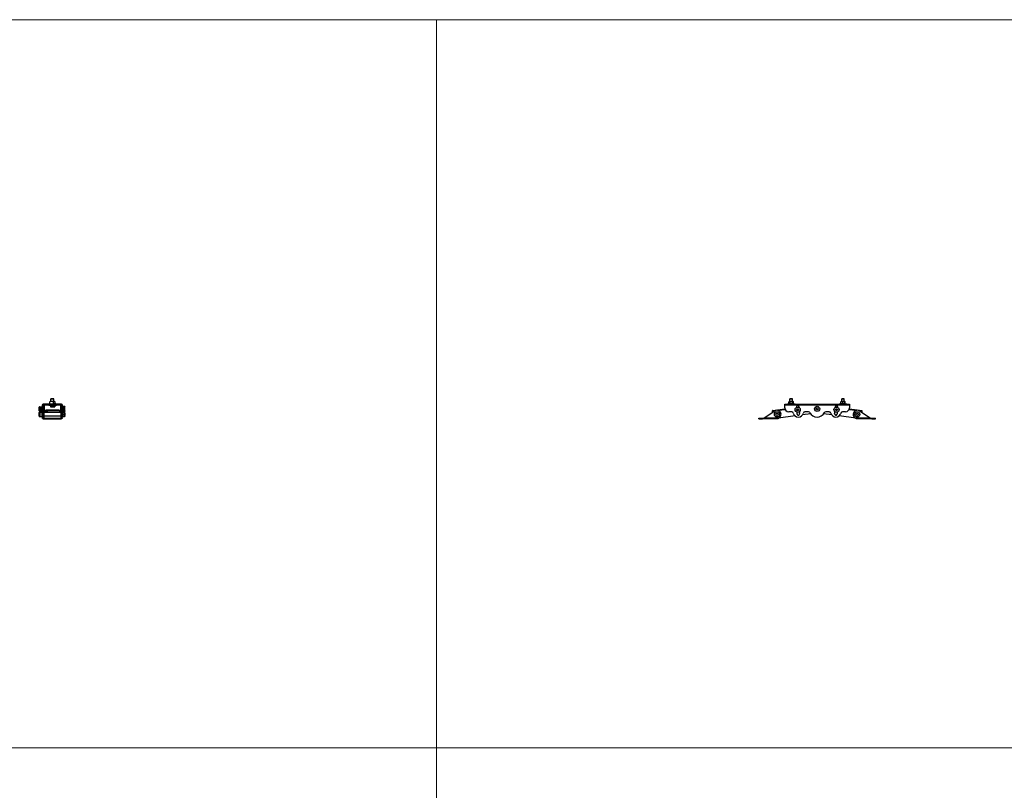
# Model space of a CAD drawing. Units: inches. Extents: x 329 to 145252, y 4 to 172842.
# Drawn here: x 10416 to 12443, y 4766 to 6354 of the extents above; entities that cross this region are included whole.
import ezdxf

# ---------------------------------------------------------------- set-up
doc = ezdxf.new("R2010")
doc.units = ezdxf.units.IN
doc.header["$MEASUREMENT"] = 0
doc.layers.add('Z-BORDER ONTOP', color=7, linetype='Continuous', lineweight=25)
doc.layers.add('Z-PART ONTOP', color=3, linetype='Continuous', lineweight=25)

# ---------------------------------------------------------------- blocks, each defined once
blk = doc.blocks.new('MFMBAH1 99 front')
at = {"layer": 'Z-PART ONTOP'}
for p, q in [((-66.7, -2), (-66.7, 0)), ((-66.7, 0), (66.7, 0)), ((-61.2, 1.1), (-45.5, 1.1)), ((-61.2, 0), (-61.2, 1.1)), ((-57.1, 5.4), (-58.3, 4.7)), ((-58.3, 1.8), (-58.3, 4.7)), ((-57.1, 1.1), (-58.3, 1.8)), ((-49.6, 5.4), (-57.1, 5.4)), ((-55.5, 11.3), (-56, 10.8)), ((-50.7, 10.8), (-56, 10.8)), ((-56, 5.4), (-56, 10.8)), ((-55.8, 1.8), (-55.8, 4.7)), ((-55.5, 11.3), (-51.2, 11.3)), ((-51.2, 11.3), (-50.7, 10.8)), ((-50.8, 1.8), (-50.8, 4.7)), ((-50.7, 5.4), (-50.7, 10.8)), ((-49.6, 5.4), (-48.3, 4.7)), ((-49.6, 1.1), (-48.3, 1.8)), ((-48.3, 1.8), (-48.3, 4.7)), ((-45.5, 0), (-45.5, 1.1)), ((45.5, 1.1), (61.2, 1.1)), ((45.5, 0), (45.5, 1.1)), ((48.8, 1.8), (48.8, 4.7)), ((49.6, 5.4), (49, 5.1)), ((49.6, 1.1), (49, 1.4)), ((57.1, 5.4), (49.6, 5.4)), ((51.2, 11.3), (50.7, 10.8)), ((56, 10.8), (50.7, 10.8)), ((50.7, 5.4), (50.7, 10.8)), ((51.2, 11.3), (55.5, 11.3)), ((52.9, 1.8), (52.9, 4.7)), ((55.5, 11.3), (56, 10.8)), ((56, 5.4), (56, 10.8)), ((57.1, 5.4), (57.7, 5.1)), ((57.1, 1.1), (57.7, 1.4)), ((57.4, 1.8), (57.4, 4.7)), ((57.9, 1.8), (57.9, 4.7)), ((61.2, 0), (61.2, 1.1)), ((66.7, 0), (66.7, -2)), ((-109, -28), (-87.1, -13.9)), ((-91.4, -12.8), (-92.1, -12.9)), ((-92.1, -12.9), (-92, -13.5)), ((-91.8, -14.9), (-92, -13.5)), ((-87.8, -14.4), (-91.8, -14.9)), ((-91.5, -16.8), (-91.8, -14.9)), ((-91.4, -12.8), (-66.4, -9.4)), ((-84.7, -20.1), (-83, -18.7)), ((-84.3, -22.4), (-84.7, -20.1)), ((-83, -18.7), (-80.8, -19.4)), ((-80.8, -19.4), (-80.4, -21.7)), ((-65.7, -11.4), (-79.4, -13.2)), ((66.7, -2), (-66.7, -2)), ((-66.7, -7.4), (-66.7, -2)), ((-52.3, -15.7), (-58.3, -15.7)), ((-42.3, -11.2), (-41.1, -9.2)), ((-41.1, -13.2), (-42.3, -11.2)), ((-41.1, -9.2), (-38.8, -9.2)), ((-38.8, -13.2), (-41.1, -13.2)), ((-38.8, -9.2), (-37.7, -11.2)), ((-37.7, -11.2), (-38.8, -13.2)), ((-13.2, -19.9), (-30.2, -22.2)), ((-17.7, -15.7), (-25.1, -15.7)), ((-2.3, -9.5), (-0.9, -7.6)), ((-1.4, -11.6), (-2.3, -9.5)), ((0.9, -11.8), (-1.4, -11.6)), ((-0.9, -7.6), (1.4, -7.8)), ((2.3, -9.9), (0.9, -11.8)), ((1.4, -7.8), (2.3, -9.9)), ((30.2, -22.2), (13.2, -19.9)), ((25.1, -15.7), (17.7, -15.7)), ((37.7, -11.2), (38.8, -9.2)), ((38.8, -13.2), (37.7, -11.2)), ((38.8, -9.2), (41.1, -9.2)), ((41.1, -13.2), (38.8, -13.2)), ((41.1, -9.2), (42.3, -11.2)), ((42.3, -11.2), (41.1, -13.2)), ((58.3, -15.7), (52.3, -15.7)), ((79.4, -13.2), (65.7, -11.4)), ((66.4, -9.4), (92.1, -12.9)), ((66.7, -2), (66.7, -7.4)), ((80.4, -20), (82.3, -18.6)), ((80.7, -22.3), (80.4, -20)), ((82.3, -18.6), (84.4, -19.5)), ((84.4, -19.5), (84.7, -21.8)), ((87.1, -13.9), (109, -28)), ((91.8, -14.9), (87.8, -14.4)), ((91.8, -14.9), (91.5, -16.8)), ((92.1, -12.9), (91.8, -14.9)), ((-120.1, -29), (-112.6, -29)), ((-120.1, -30), (-120.1, -29)), ((-120.1, -30), (-112.6, -30)), ((-112.6, -30), (-112.6, -29)), ((-82.6, -30), (-112.6, -30)), ((-109, -28), (-78.2, -28)), ((-82.2, -23.2), (-84.3, -22.4)), ((-82.6, -29.5), (-82.6, -30)), ((-80.4, -21.7), (-82.2, -23.2)), ((-45.1, -24.2), (-79.6, -28.9)), ((40.1, -22.4), (36.7, -22)), ((79.6, -28.9), (45.1, -24.2)), ((78.2, -28), (109, -28)), ((82.9, -23.2), (80.7, -22.3)), ((82.6, -30), (82.6, -29.5)), ((112.6, -30), (82.6, -30)), ((84.7, -21.8), (82.9, -23.2)), ((112.6, -29), (120.1, -29)), ((112.6, -30), (112.6, -29)), ((112.6, -30), (120.1, -30)), ((120.1, -30), (120.1, -29))]:
    blk.add_line(p, q, dxfattribs=at)
for centre in [(-82.6, -20.9), (-40, -11.2), (0, -9.7), (40, -11.2), (82.6, -20.9)]:
    blk.add_circle(centre, 5.33, dxfattribs=at)
for centre, radius, start, end in [((-82.6, -20.9), 8.33, 301.9439, 122.6626), ((-58.3, -7.4), 8.33, 180, 270), ((-52.3, -19), 3.33, 13.7741, 90), ((-38.7, -15.7), 10.7, 193.7741, 346.2259), ((0, -9.7), 42.8, 174.446, 175.9322), ((-39.8, -5.8), 2.83, 354.446, 174.446), ((0, -9.7), 42.8, 188.4475, 194.8516), ((-38.7, -20), 2.83, 194.8516, 14.8516), ((0, -9.7), 37.2, 174.446, 175.4716), ((0, -9.7), 37.2, 188.9081, 194.8516), ((-25.1, -19), 3.33, 90, 166.2259), ((-17.7, -19), 3.33, 27.8181, 90), ((0, -9.7), 16.7, 207.8181, 332.1819), ((17.7, -19), 3.33, 90, 152.1819), ((25.1, -19), 3.33, 13.7741, 90), ((38.7, -15.7), 10.7, 193.7741, 346.2259), ((38.7, -20), 2.83, 165.1484, 345.1484), ((0, -9.7), 37.2, 345.1484, 351.0919), ((39.8, -5.8), 2.83, 5.554, 185.554), ((0, -9.7), 37.2, 4.5284, 5.554), ((0, -9.7), 42.8, 345.1484, 351.5525), ((0, -9.7), 42.8, 4.0678, 5.554), ((52.3, -19), 3.33, 90, 166.2259), ((58.3, -7.4), 8.33, 270, 0), ((82.6, -20.9), 8.33, 57.3374, 238.0561)]:
    blk.add_arc(centre, radius, start, end, dxfattribs=at)
for points, weights in [([(-55.8, 4.7), (-57.1, 5.4), (-58.3, 4.7)], [1, 1.15470053838, 1]), ([(-58.3, 1.8), (-57.1, 1.1), (-55.8, 1.8)], [1, 1.15470053838, 1]), ([(-50.8, 4.7), (-53.3, 5.4), (-55.8, 4.7)], [1, 1.15470053838, 1]), ([(-55.8, 1.8), (-53.3, 1.1), (-50.8, 1.8)], [1, 1.15470053838, 1]), ([(-48.3, 4.7), (-49.6, 5.4), (-50.8, 4.7)], [1, 1.15470053838, 1]), ([(-50.8, 1.8), (-49.6, 1.1), (-48.3, 1.8)], [1, 1.15470053838, 1]), ([(48.8, 4.7), (48.9, 5), (49, 5.1)], [1, 1.06389696754, 1.07501037655]), ([(52.9, 4.7), (50.8, 5.4), (48.8, 4.7)], [1, 1.15470053838, 1]), ([(49, 1.4), (48.9, 1.5), (48.8, 1.8)], [1.07501037655, 1.06389696754, 1]), ([(48.8, 1.8), (50.8, 1.1), (52.9, 1.8)], [1, 1.15470053838, 1]), ([(57.4, 4.7), (55.1, 5.4), (52.9, 4.7)], [1, 1.15470053838, 1]), ([(52.9, 1.8), (55.1, 1.1), (57.4, 1.8)], [1, 1.15470053838, 1]), ([(57.9, 4.7), (57.6, 5.4), (57.4, 4.7)], [1, 1.15470053838, 1]), ([(57.4, 1.8), (57.6, 1.1), (57.9, 1.8)], [1, 1.15470053838, 1])]:
    blk.add_rational_spline(points, weights, degree=2, dxfattribs=at)
for points, knots in [([(-112.6, -29), (-112.3, -29), (-112, -29), (-111.2, -28.8), (-110.8, -28.7), (-110.1, -28.5), (-109.9, -28.4), (-109.5, -28.2), (-109.3, -28.1), (-109, -28)], [0, 0, 0, 0, 0.1452995, 0.1452995, 0.3641099, 0.3641099, 0.472932, 0.472932, 0.5817547, 0.5817547, 0.5817547, 0.5817547]), ([(-82.6, -29.5), (-82.4, -29.5), (-82.2, -29.5), (-81.2, -29.5), (-80.5, -29.3), (-79.6, -29), (-79.3, -28.8), (-78.8, -28.5), (-78.5, -28.3), (-78.2, -28)], [0, 0, 0, 0, 0.0867446, 0.0867446, 0.4312567, 0.4312567, 0.616316, 0.616316, 0.7462038, 0.7462038, 0.7462038, 0.7462038]), ([(78.2, -28), (78.4, -28.2), (78.7, -28.4), (79.3, -28.9), (79.9, -29.1), (80.8, -29.4), (81.1, -29.4), (81.8, -29.5), (82.2, -29.5), (82.6, -29.5)], [0, 0, 0, 0, 0.1516707, 0.1516707, 0.5132544, 0.5132544, 0.7085092, 0.7085092, 0.9190937, 0.9190937, 0.9190937, 0.9190937]), ([(109, -28), (109.3, -28.1), (109.6, -28.3), (110.4, -28.6), (110.8, -28.7), (111.5, -28.9), (111.7, -28.9), (112.1, -29), (112.4, -29), (112.6, -29)], [0, 0, 0, 0, 0.1452995, 0.1452995, 0.3641099, 0.3641099, 0.472932, 0.472932, 0.5817547, 0.5817547, 0.5817547, 0.5817547])]:
    blk.add_open_spline(points, degree=3, knots=knots, dxfattribs=at)
blk = doc.blocks.new('MFMBAH1 99 side')
at = {"layer": 'Z-PART ONTOP'}
for p, q in [((18.7, 0), (-18.7, 0)), ((-8.5, 1.1), (-7.2, 1.1)), ((-8.5, 0), (-8.5, 1.1)), ((-7.2, 1.1), (8.5, 1.1)), ((-4.4, 5.4), (-5, 5.1)), ((-5, 1.8), (-5, 4.7)), ((-4.4, 1.1), (-5, 1.4)), ((-3.1, 5.4), (-4.4, 5.4)), ((-2.8, 11.3), (-3.3, 10.8)), ((-2, 10.8), (-3.3, 10.8)), ((-3.3, 5.4), (-3.3, 10.8)), ((4.4, 5.4), (-3.1, 5.4)), ((-2.8, 11.3), (-1.5, 11.3)), ((3.3, 10.8), (-2, 10.8)), ((-1.5, 11.3), (2.8, 11.3)), ((2.8, 11.3), (3.3, 10.8)), ((2.8, 1.8), (2.8, 4.7)), ((3.3, 5.4), (3.3, 10.8)), ((4.4, 5.4), (5.4, 4.8)), ((4.4, 1.1), (5.4, 1.6)), ((5.6, 1.8), (5.6, 4.7)), ((8.5, 0), (8.5, 1.1)), ((-27.1, -13.5), (-27.1, -5.9)), ((-26.9, -24.7), (-26.9, -17.1)), ((-26.5, -5.4), (-26.5, -14)), ((-26.5, -5.4), (-21.7, -5.4)), ((-26.5, -14), (-25.1, -14)), ((-26.4, -16.6), (-26.4, -25.3)), ((-26.4, -16.6), (-25.4, -16.6)), ((-25.9, -24.7), (-25.9, -17.1)), ((-25.4, -16.6), (-25.4, -25.3)), ((-25.4, -16.6), (-20.6, -16.6)), ((-25.1, -7.4), (-24.5, -6.9)), ((-25.1, -7.4), (-25.1, -15)), ((-25.1, -15), (-24.5, -15.6)), ((-24.5, -15.6), (-24.5, -6.9)), ((-24.5, -6.9), (-21.7, -6.9)), ((-24.5, -15.6), (-21.7, -15.6)), ((-21.7, -5.9), (-21.7, -4.4)), ((-20.7, -4.4), (-21.7, -4.4)), ((-21.7, -16.6), (-21.7, -5.9)), ((-20.7, -5.9), (-21.7, -5.9)), ((-20.7, -16.6), (-21.7, -16.6)), ((-21.6, -16.6), (-21.6, -16.6)), ((-20.7, -2), (-20.7, -7.4)), ((-20.7, -15.7), (-20.7, -7.4)), ((-20.7, -15.7), (-20.6, -15.7)), ((-20.7, -15.7), (-20.7, -16.6)), ((-20.6, -26.3), (-20.6, -15.6)), ((-19.5, -15.6), (-20.6, -15.6)), ((-19.7, -7.4), (-19.7, -2)), ((-19.7, -7.4), (-19.7, -15.6)), ((-19.7, -13.9), (-19.5, -13.9)), ((-19.5, -13.9), (-19.5, -12.6)), ((-19.5, -12.6), (-18.5, -12.6)), ((-19.5, -13.9), (-18.5, -13.9)), ((-19.5, -13.9), (-19.5, -28)), ((-18.7, -1), (18.7, -1)), ((-18.5, -2), (-18.5, -3.1)), ((-18.5, -12.6), (-18.5, -3.1)), ((-18.5, -12.6), (-18.5, -13.9)), ((-18.5, -14.4), (-18.5, -13.9)), ((-18.5, -14.9), (-18.5, -14.4)), ((-17.5, -14.9), (-18.5, -14.9)), ((-18.5, -14.9), (-18.5, -16.8)), ((-18.5, -28), (-18.5, -16.8)), ((-17.5, -20.9), (-17.5, -14.9)), ((-17.5, -15.5), (-15.1, -15.5)), ((-17, -16.9), (-17.5, -16.9)), ((-17.5, -18.3), (-17, -18.3)), ((-17, -24.9), (-17, -16.9)), ((18, -16.9), (-17, -16.9)), ((-16.5, -1), (-16.5, -12.9)), ((-16.5, -12.9), (-16.5, -13.9)), ((-15.1, -13.8), (-15.1, -15.1)), ((-15.1, -15.5), (-15.1, -15.1)), ((-14.4, -14.8), (-14.4, -13.8)), ((-14.4, -13.9), (-8.9, -13.9)), ((-8.9, -13.9), (-8.9, -13.4)), ((-8.4, -13.4), (-8.9, -13.9)), ((9, -13.7), (-8.7, -13.7)), ((-7.2, -2.1), (-7.2, -1)), ((-7.2, -2.1), (8.5, -2.1)), ((-3.7, -2.5), (-3.6, -2.5)), ((-3.7, -2.5), (-3.7, -5.2)), ((-3.7, -5.6), (-3.7, -5.6)), ((-3.7, -5.6), (-1.4, -5.6)), ((-3.7, -5.6), (-3.7, -5.6)), ((-3.6, -2.5), (0.8, -2.5)), ((-3.6, -2.5), (-3.6, -5.2)), ((-3.1, -2.5), (-3.1, -2.1)), ((-1.4, -5.6), (2.9, -5.6)), ((0.8, -2.5), (0.8, -5.2)), ((0.8, -2.5), (5.1, -2.5)), ((2.9, -5.6), (5, -5.6)), ((4.5, -2.5), (4.5, -2.1)), ((5, -5.6), (5, -5.6)), ((5.1, -2.5), (5.1, -5.2)), ((8.5, -2.1), (8.5, -1)), ((8.7, -13.4), (8.7, -13.4)), ((8.9, -13.7), (8.9, -13.9)), ((9.2, -13.9), (8.9, -13.9)), ((9.2, -13.4), (9.2, -13.9)), ((15.5, -13.9), (9.2, -13.9)), ((14.5, -13.9), (14.5, -14.8)), ((15.2, -15.1), (15.2, -13.9)), ((15.2, -15.1), (15.2, -15.5)), ((15.2, -15.5), (16.2, -15.5)), ((15.5, -13.7), (15.5, -14.8)), ((16.2, -15.1), (16.2, -13.7)), ((16.2, -15.1), (16.2, -15.5)), ((16.2, -15.5), (18.7, -15.5)), ((17.7, -12.8), (17.7, -1)), ((17.7, -13.4), (17.7, -12.8)), ((17.7, -13.8), (17.7, -13.4)), ((17.7, -16.8), (17.7, -15.5)), ((17.7, -16.8), (17.7, -16.9)), ((18.7, -16.8), (17.7, -16.8)), ((18, -24.9), (18, -16.9)), ((18, -18.3), (18.7, -18.3)), ((18.4, -14.2), (19.1, -13.5)), ((19.7, -14.9), (18.7, -14.9)), ((18.7, -14.9), (18.7, -22.1)), ((19.5, -13.2), (19.5, -12.6)), ((20.5, -12.6), (19.5, -12.6)), ((19.5, -16.8), (19.5, -28)), ((20.5, -13.9), (19.6, -13.9)), ((19.7, -2), (19.7, -7.4)), ((19.7, -11.4), (19.7, -7.4)), ((19.7, -11.4), (19.7, -12.6)), ((19.7, -16.8), (19.7, -14.9)), ((20.5, -12.6), (20.5, -13.9)), ((20.5, -28), (20.5, -13.9)), ((21.5, -15.6), (20.5, -15.6)), ((20.7, -7.4), (20.7, -2)), ((21.7, -4.4), (20.7, -4.4)), ((20.7, -7.4), (20.7, -15.6)), ((21, -8.6), (20.7, -8.6)), ((21, -13.9), (20.7, -13.9)), ((21, -15), (20.7, -15)), ((21, -15.6), (21, -5.9)), ((22.1, -5.9), (21, -5.9)), ((21.5, -26.3), (21.5, -15.6)), ((21.9, -16.6), (21.5, -16.6)), ((21.5, -17.2), (21.9, -16.6)), ((21.7, -5.9), (21.7, -4.4)), ((21.8, -5.9), (22.2, -5.1)), ((22.1, -16.5), (22.1, -5.9)), ((24.9, -6.9), (22.1, -6.9)), ((24.9, -15.6), (22.1, -15.6)), ((24.2, -16), (22.1, -16)), ((22.2, -16.4), (25.2, -16.4)), ((22.2, -16.8), (25.2, -16.8)), ((25.4, -4.8), (22.4, -4.8)), ((24.4, -16.4), (24.4, -16.3)), ((24.9, -6.9), (24.9, -15.6)), ((25.4, -7.4), (24.9, -6.9)), ((25.4, -15), (24.9, -15.6)), ((25.4, -15), (25.4, -7.4)), ((25.9, -17.2), (25.5, -16.6)), ((26.1, -5.9), (25.6, -5.1)), ((26.1, -13.5), (25.6, -14.3)), ((25.9, -24.7), (25.9, -17.2)), ((26.1, -18.8), (25.9, -18.6)), ((26.1, -13.5), (26.1, -5.9)), ((26.1, -18.8), (26.1, -23.1)), ((-26.4, -25.3), (-25.4, -25.3)), ((-25.4, -25.3), (-20.6, -25.3)), ((-21.6, -26.3), (-21.6, -25.3)), ((-20.7, -26.3), (-21.6, -26.3)), ((-20.7, -26.4), (-20.7, -25.3)), ((-20.7, -26.4), (-19.7, -26.4)), ((-19.5, -26.3), (-20.6, -26.3)), ((-20.5, -28), (-20.5, -26.4)), ((-20.5, -28), (-20, -28)), ((-20, -28), (-19.5, -28)), ((-19.5, -29.2), (-19.8, -29.5)), ((-19.7, -26.3), (-19.7, -26.4)), ((-19.5, -28), (-19, -28)), ((-19.5, -28), (-19.5, -29.2)), ((-19.5, -29.3), (-19.5, -29.2)), ((-19, -28), (-18.5, -28)), ((-18.5, -20.9), (-17.5, -20.9)), ((-18.5, -28.1), (-17.5, -28.1)), ((-18.5, -30), (-17.5, -30)), ((-17.5, -20.9), (-17.5, -28.1)), ((-17.5, -23.6), (-17, -23.6)), ((-17, -24.9), (-17.5, -24.9)), ((-17.5, -29), (18.5, -29)), ((-17.5, -30), (-17.5, -29)), ((-17.5, -30), (18.5, -30)), ((18, -24.9), (-17, -24.9)), ((17.7, -24.9), (17.7, -28.1)), ((17.7, -28.1), (17.7, -28.1)), ((18.5, -28.1), (17.7, -28.1)), ((18.5, -28.1), (17.7, -28.1)), ((18, -23.6), (18.7, -23.6)), ((18.1, -28.8), (18.3, -29)), ((18.5, -28), (18.5, -27.5)), ((18.5, -28), (18.7, -28)), ((18.5, -30), (18.5, -29)), ((18.7, -29), (18.7, -22.1)), ((19.5, -22.1), (18.7, -22.1)), ((19.5, -28), (19.9, -28)), ((19.9, -28), (20.5, -28)), ((21.5, -26.3), (20.5, -26.3)), ((20.7, -26.4), (20.5, -26.4)), ((20.7, -26.3), (20.7, -26.4)), ((21.5, -24.7), (21.9, -25.3)), ((24.2, -25.8), (21.5, -25.8)), ((22.2, -21.3), (25.2, -21.3)), ((22.2, -25.4), (25.2, -25.4)), ((24.4, -25.4), (24.4, -25.5)), ((25.9, -24.7), (25.5, -25.3)), ((26.1, -23.1), (25.9, -23.3))]:
    blk.add_line(p, q, dxfattribs=at)
for centre, radius, start, end in [((-18.7, -2), 2, 90, 180), ((18.7, -2), 2, 0, 90), ((-26.5, -5.9), 0.533, 90, 180), ((-26.5, -13.5), 0.533, 180, 270), ((-26.4, -17.1), 0.533, 90, 180), ((-25.4, -17.1), 0.533, 90, 180), ((-18.7, -2), 1, 90, 180), ((-15.1, -14.8), 0.667, 270, 0), ((15.2, -14.8), 0.667, 180, 270), ((16.2, -14.8), 0.667, 180, 270), ((18.7, -2), 1, 0, 90), ((-26.4, -24.7), 0.533, 180, 270), ((-25.4, -24.7), 0.533, 180, 270), ((-18.5, -28), 2, 230.2113, 270), ((17.5, -28), 1, 270, 309.7887)]:
    blk.add_arc(centre, radius, start, end, dxfattribs=at)
for centre, major_axis, ratio, start_param, end_param in [((-17.5, -2.6), (2, 0), 0.990888, 2.232818, 2.341946), ((-16.5, -14.9), (-2, 0), 0.990888, 4.712389, 6.283185), ((-16.5, -14.9), (-1, 0), 0.990888, 4.712389, 6.283185), ((1.1, -16.7), (-33.3, 0), 0.134687, 4.193321, 5.27099), ((1.1, -17.7), (33.3, 0), 0.134687, 1.051729, 2.129397), ((17.7, -14.9), (1, 0), 0.990888, 0, 0.785398), ((17.7, -14.9), (2, 0), 0.990888, 0, 0.785398)]:
    blk.add_ellipse(centre, major_axis=major_axis, ratio=ratio, start_param=start_param, end_param=end_param, dxfattribs=at)
for points, weights in [([(-5, 4.7), (-5, 5.1), (-5, 5.1)], [1, 1.07735026919, 1.07735026919]), ([(-5, 1.4), (-5, 1.4), (-5, 1.8)], [1.07735026919, 1.07735026919, 1]), ([(5.6, 4.7), (4.2, 5.4), (2.8, 4.7)], [1, 1.15470053838, 1]), ([(2.8, 1.8), (4.2, 1.1), (5.6, 1.8)], [1, 1.15470053838, 1]), ([(5.4, 4.8), (5.5, 4.8), (5.6, 4.7)], [1.02586068165, 1.01424136762, 1]), ([(5.6, 1.8), (5.5, 1.7), (5.4, 1.6)], [1, 1.01424136762, 1.02586068165]), ([(-3.7, -5.2), (-3.7, -5.6), (-3.7, -5.6)], [1, 1.0379548493, 1]), ([(-3.7, -5.6), (-3.6, -5.6), (-3.6, -5.2)], [1, 1.0379548493, 1]), ([(-3.6, -5.2), (-2.4, -5.6), (-1.4, -5.6)], [1, 1.0379548493, 1]), ([(-1.4, -5.6), (-0.4, -5.6), (0.8, -5.2)], [1, 1.0379548493, 1]), ([(0.8, -5.2), (1.9, -5.6), (2.9, -5.6)], [1, 1.0379548493, 1]), ([(2.9, -5.6), (3.9, -5.6), (5.1, -5.2)], [1, 1.0379548493, 1]), ([(5.1, -5.2), (5, -5.6), (5, -5.6)], [1, 1.03604921215, 1.00361991784]), ([(22.2, -16.4), (21.5, -16.6), (22.2, -16.8)], [1, 1.15470053838, 1]), ([(22.2, -16.8), (21.5, -19), (22.2, -21.3)], [1, 1.15470053838, 1]), ([(22.4, -4.8), (22.1, -5.5), (22.1, -6.2)], [1, 1.06722108021, 1.07602382947]), ([(22.1, -6.6), (22.1, -6.7), (22.1, -6.9)], [1.07602382947, 1.07375330717, 1.06759623694]), ([(22.2, -5.1), (22.3, -4.9), (22.4, -4.8)], [1.04267976061, 1.0255644297, 1]), ([(24.4, -16.4), (24.3, -16.2), (24.2, -16)], [1.05727965891, 1.03794890997, 1]), ([(25.2, -16.8), (25.9, -16.6), (25.2, -16.4)], [1, 1.15470053838, 1]), ([(25.2, -21.3), (25.9, -19), (25.2, -16.8)], [1, 1.15470053838, 1]), ([(25.4, -4.8), (25.5, -4.9), (25.6, -5.1)], [1, 1.0255644297, 1.04267976061]), ([(25.4, -7.9), (26.1, -6.3), (25.4, -4.8)], [1.00889657397, 1.15011641346, 1]), ([(25.4, -12.7), (26, -10.4), (25.4, -8.1)], [1.00889657397, 1.14580396441, 1.00889657397]), ([(25.4, -14.6), (26, -13.8), (25.4, -13)], [1.00889657397, 1.14580396441, 1.00889657397]), ([(22.2, -21.3), (21.5, -23.3), (22.2, -25.4)], [1, 1.15470053838, 1]), ([(22.2, -25.4), (21.9, -25.3), (21.9, -25.3)], [1, 1.06777902876, 1.07616593403]), ([(24.2, -25.8), (24.2, -25.6), (24.3, -25.4)], [1, 1.01809830604, 1.03196199615]), ([(24.4, -25.5), (24.3, -25.7), (24.2, -25.8)], [1.04708392295, 1.02896525055, 1]), ([(25.2, -25.4), (25.9, -23.3), (25.2, -21.3)], [1, 1.15470053838, 1]), ([(25.5, -25.3), (25.5, -25.3), (25.2, -25.4)], [1.07616593403, 1.06777902876, 1])]:
    blk.add_rational_spline(points, weights, degree=2, dxfattribs=at)
for points, knots in [([(-18.4, -1.7), (-18.4, -1.7), (-18.4, -1.7), (-18.5, -1.8), (-18.5, -1.8), (-18.5, -1.9), (-18.5, -1.9), (-18.5, -2), (-18.5, -2), (-18.5, -2)], [0.3068107, 0.3068107, 0.3068107, 0.3068107, 0.4477448, 0.4477448, 0.5567083, 0.5567083, 0.6072201, 0.6072201, 0.6555062, 0.6555062, 0.6555062, 0.6555062]), ([(17.7, -12.8), (17.9, -12.9), (18.2, -12.9), (18.7, -13.2), (18.9, -13.3), (19.1, -13.5)], [0, 0, 0, 0, 0.1285425, 0.1285425, 0.2573425, 0.2573425, 0.2573425, 0.2573425]), ([(18.4, -14.2), (18.3, -14.1), (18.2, -14), (17.9, -13.9), (17.8, -13.8), (17.7, -13.8)], [0, 0, 0, 0, 0.0786137, 0.0786137, 0.1561602, 0.1561602, 0.1561602, 0.1561602]), ([(-19.8, -29.5), (-19.8, -29.5), (-19.8, -29.5), (-19.9, -29.5), (-20.1, -29.3), (-20.3, -29), (-20.4, -28.8), (-20.5, -28.5), (-20.5, -28.3), (-20.5, -28)], [0, 0, 0, 0, 0.0867446, 0.0867446, 0.4312567, 0.4312567, 0.616316, 0.616316, 0.7462038, 0.7462038, 0.7462038, 0.7462038]), ([(-18.5, -28), (-18.5, -28.1), (-18.5, -28.3), (-18.4, -28.6), (-18.3, -28.7), (-18, -28.9), (-17.9, -28.9), (-17.7, -29), (-17.6, -29), (-17.5, -29)], [0, 0, 0, 0, 0.1452995, 0.1452995, 0.3641099, 0.3641099, 0.472932, 0.472932, 0.5817547, 0.5817547, 0.5817547, 0.5817547]), ([(18.1, -28.8), (18.1, -28.8), (18.1, -28.8), (18.2, -28.7), (18.3, -28.6), (18.4, -28.4), (18.4, -28.3), (18.4, -28.2), (18.5, -28.2), (18.5, -28.1), (18.5, -28), (18.5, -28)], [0, 0, 0, 0, 0.2038075, 0.2038075, 0.4915214, 0.4915214, 0.6206712, 0.6206712, 0.6803643, 0.6803643, 0.7373713, 0.7373713, 0.7373713, 0.7373713]), ([(18.5, -29), (18.6, -29), (18.7, -29), (19, -28.8), (19.2, -28.7), (19.4, -28.5), (19.4, -28.4), (19.4, -28.2), (19.5, -28.1), (19.5, -28)], [0, 0, 0, 0, 0.1452995, 0.1452995, 0.3641099, 0.3641099, 0.472932, 0.472932, 0.5817547, 0.5817547, 0.5817547, 0.5817547]), ([(20.5, -28), (20.5, -28.2), (20.4, -28.4), (20.3, -29), (20, -29.3), (19.6, -29.7), (19.4, -29.8), (18.9, -30), (18.7, -30), (18.5, -30)], [0, 0, 0, 0, 0.1323741, 0.1323741, 0.3984351, 0.3984351, 0.5549861, 0.5549861, 0.7115398, 0.7115398, 0.7115398, 0.7115398])]:
    blk.add_open_spline(points, degree=3, knots=knots, dxfattribs=at)
blk.add_open_spline([(19.7, -2), (19.7, -2), (19.7, -2), (19.7, -2)], degree=3, dxfattribs=at)

msp = doc.modelspace()

# ---------------------------------------------------------------- linework, layer by layer
at = {"layer": 'Z-BORDER ONTOP', "lineweight": 5}
for p, q in [((14273.98955, 6353.74584), (5326.7854, 6353.74584)), ((11273.98955, 6353.74584), (11273.98955, 1853.74586)), ((14273.98955, 4853.74584), (5326.7854, 4853.74584))]:
    msp.add_line(p, q, dxfattribs=at)

# ---------------------------------------------------------------- block references
at = {"layer": 'Z-PART ONTOP', "lineweight": 5}
for name, p in [('MFMBAH1 99 side', (10482.90639, 5561.70961)), ('MFMBAH1 99 front', (12057.66749, 5561.70961))]:
    msp.add_blockref(name, p, dxfattribs=at)

doc.saveas('drawing.dxf')
